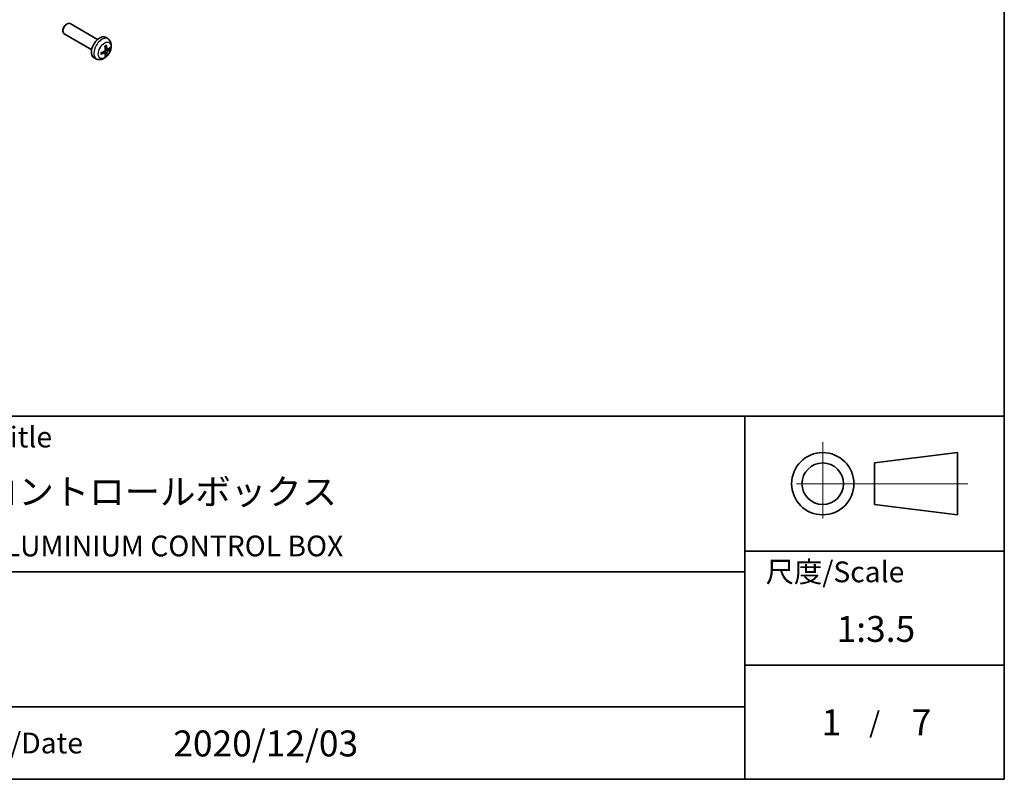
# Model space of a CAD drawing. Units: millimetres. Extents: x 51 to 7149, y 28 to 1152.
# Drawn here: x 1087 to 1419, y 28 to 284 of the extents above; entities that cross this region are included whole.
import ezdxf
from ezdxf.enums import TextEntityAlignment as Align

# ---------------------------------------------------------------- set-up
doc = ezdxf.new("R2010")
doc.units = ezdxf.units.MM
doc.header["$LTSCALE"] = 3.5
doc.linetypes.add('CHAIN', pattern=[0.3543, 0.2362, -0.0295, 0.0591, -0.0295])
for name, color, linetype, lineweight in [('Border (ISO)', 7, 'Continuous', 35), ('Title (ISO)', 7, 'Continuous', 35), ('Visible (ISO)', 7, 'Continuous', 35), ('Visible Narrow (ISO)', 7, 'Continuous', 25)]:
    doc.layers.add(name, color=color, linetype=linetype, lineweight=lineweight)
doc.styles.add('Note Text (TK)', font='txt')
doc.styles.add('文字スタイル67', font='arial.ttf')

# ---------------------------------------------------------------- blocks, each defined once
blk = doc.blocks.new('図面枠 tk図枠')
at = {"layer": 'Border (ISO)'}
for p in [(405.5, 289), (14.5, 8)]:
    blk.add_line(p, (405.5, 8), dxfattribs=at)
blk = doc.blocks.new('表題欄 tk表題欄')
at = {"layer": 'Title (ISO)'}
for p, q in [((74.709, 244.053), (255.709, 244.053)), ((230.709, 244.053), (230.709, 209.053)), ((255.709, 244.053), (255.709, 209.053)), ((243.209, 239.553), (251.209, 240.553)), ((251.209, 234.553), (251.209, 240.553)), ((243.209, 239.553), (243.209, 235.553)), ((243.209, 235.553), (251.209, 234.553)), ((230.709, 231.053), (255.709, 231.053)), ((74.709, 229.053), (230.709, 229.053)), ((230.709, 220.053), (255.709, 220.053)), ((149.709, 216.053), (230.709, 216.053)), ((255.709, 209.053), (74.709, 209.053))]:
    blk.add_line(p, q, dxfattribs=at)
at = {"layer": 'Title (ISO)', "color": 4, "linetype": 'CHAIN', "lineweight": 18, "ltscale": 8.88956}
blk.add_line((238.209, 241.553), (238.209, 233.553), dxfattribs=at)
at = {"layer": 'Title (ISO)', "color": 4, "linetype": 'CHAIN', "lineweight": 18, "ltscale": 20.001633}
blk.add_line((252.209, 237.553), (234.209, 237.553), dxfattribs=at)
at = {"layer": 'Title (ISO)'}
for radius in [3, 2]:
    blk.add_circle((238.209, 237.553), radius, dxfattribs=at)
at = {"layer": 'Title (ISO)', "color": 1, "char_height": 2, "attachment_point": 4, "line_spacing_factor": 1.5, "style": 'Note Text (TK)'}
for s, insert in [('\\fＭＳ Ｐゴシック|b0|i0;\\H2.0000;品名/Title', (151.709, 242.053)), ('\\fＭＳ Ｐゴシック|b0|i0;\\H2.0000;尺度/Scale', (232.709, 229.053)), ('\\fＭＳ Ｐゴシック|b0|i0;\\H2.0000;作成日/Date', (151.709, 212.553))]:
    blk.add_mtext(s, dxfattribs=dict(at, insert=insert))
at = {"layer": 'Title (ISO)', "color": 7, "insert": (243.209, 214.553), "char_height": 2, "attachment_point": 5, "line_spacing_factor": 1.5, "style": 'Note Text (TK)'}
blk.add_mtext('\\fＭＳ Ｐゴシック|b0|i0;\\H2.0000;/', dxfattribs=at)
at = {"layer": 'Title (ISO)', "color": 7}
for tag, p, height, style in [('<品名>_001', (157.283, 235.533), 2.5, 'Note Text (TK)'), ('<Title>_001', (157.709, 230.551), 2, '文字スタイル67'), ('<尺度>_001', (239.544, 222.303), 2.5, 'Note Text (TK)'), ('<ページ_No.>_001', (238.098, 213.303), 2.5, 'Note Text (TK)'), ('<総ページ数>_001', (246.786, 213.303), 2.5, 'Note Text (TK)'), ('作成日_001', (175.618, 211.26), 2.5, 'Note Text (TK)')]:
    blk.add_attdef(tag, p, '', height=height, dxfattribs=dict(at, style=style))
at = {"layer": 'Title (ISO)', "color": 7, "style": 'Note Text (TK)'}
blk.add_attdef('<承認>', text='', height=2.5, dxfattribs=at).set_placement((87.209, 217.053), align=Align.MIDDLE_CENTER)

msp = doc.modelspace()

# ---------------------------------------------------------------- linework, layer by layer
at = {"layer": 'Visible (ISO)'}
for p, q in [((1102.8206, 282.76), (1103.1244, 282.9353)), ((1113.402, 277.6775), (1104.1241, 283.0341)), ((1101.7098, 280.8359), (1101.7099, 280.4852)), ((1111.402, 274.2134), (1102.1241, 279.57)), ((1116.9537, 277.8208), (1116.254, 278.3315)), ((1115.9668, 273.0935), (1115.3773, 273.5239)), ((1116.6543, 274.2842), (1115.9868, 274.5796)), ((1113.0538, 271.066), (1112.2616, 271.4166))]:
    msp.add_line(p, q, dxfattribs=at)
for centre, major_axis, ratio, start_param, end_param in [((1103.1241, 281.3021), (-1, -1.7321), 0.57735027, 3.14159265, 6.28318531), ((1102.8204, 281.4774), (-0.7853, -1.3602), 0.57735027, 3.92675802, 5.49801994), ((1114.1341, 274.9455), (-2, -3.4641), 0.57735027, 3.0796893, 6.34508866), ((1111.6398, 276.2657), (-3.9094, 5.191), 0.59526289, 3.96282307, 4.20180736), ((1111.7436, 276.2174), (-6.4536, -0.7624), 0.55353421, 1.94328958, 2.18227387), ((1111.7436, 276.4454), (6.4503, -0.7902), 0.59526289, 5.2229706, 5.46195489), ((1111.8373, 276.3797), (2.5666, -5.9702), 0.55353421, 0.95931878, 1.19830308), ((1111.8373, 276.3914), (3.0824, -5.721), 0.49462411, 0.45484759, 0.69383188), ((1111.6398, 276.2774), (-3.4375, 5.5149), 0.65417299, 3.55978145, 3.79876575), ((1111.7335, 276.2116), (-6.4957, -0.1911), 0.49462411, 2.44776077, 2.68674507), ((1111.7335, 276.4396), (6.4948, -0.2196), 0.65417299, 5.62601221, 5.86499651)]:
    msp.add_ellipse(centre, major_axis=major_axis, ratio=ratio, start_param=start_param, end_param=end_param, dxfattribs=at)
for points, knots in [([(1116.9537, 277.8208), (1117.1794, 277.656), (1117.3712, 277.4533), (1117.6912, 276.9905), (1117.8089, 276.7276), (1117.9864, 276.133), (1118.0231, 275.8013), (1118.0159, 275.0682), (1117.9481, 274.6693), (1117.7157, 273.8762), (1117.5454, 273.4834), (1117.1241, 272.7495), (1116.8742, 272.4081), (1116.2979, 271.7941), (1115.9715, 271.5215), (1115.2475, 271.0989), (1114.8514, 270.9402), (1114.0772, 270.8386), (1113.7216, 270.8524), (1113.2638, 270.9819), (1113.1574, 271.0201), (1113.0538, 271.066)], [5.5596905, 5.5596905, 5.5596905, 5.5596905, 5.76465035, 5.76465035, 5.99724023, 5.99724023, 6.29459763, 6.29459763, 6.66985758, 6.66985758, 7.06428247, 7.06428247, 7.45411883, 7.45411883, 7.84838663, 7.84838663, 8.22269251, 8.22269251, 8.4943548, 8.4943548, 8.57747644, 8.57747644, 8.57747644, 8.57747644]), ([(1116.2462, 275.7592), (1116.2504, 275.7467), (1116.2531, 275.7329), (1116.2542, 275.7094), (1116.252, 275.6961), (1116.244, 275.6776), (1116.2366, 275.6691), (1116.227, 275.6636), (1116.2253, 275.6628), (1116.2235, 275.662)], [0.0145600729, 0.0145600729, 0.0145600729, 0.0145600729, 0.0187226824, 0.0187226824, 0.0234298311, 0.0234298311, 0.0280690561, 0.0280690561, 0.028985175, 0.028985175, 0.028985175, 0.028985175]), ([(1114.5582, 272.7777), (1114.5585, 272.7758), (1114.5586, 272.7739), (1114.5586, 272.7628), (1114.555, 272.7522), (1114.543, 272.7359), (1114.5325, 272.7274), (1114.5116, 272.7166), (1114.4984, 272.712), (1114.4854, 272.7094)], [0.0455535579, 0.0455535579, 0.0455535579, 0.0455535579, 0.0464696768, 0.0464696768, 0.0511089018, 0.0511089018, 0.0558160505, 0.0558160505, 0.05997866, 0.05997866, 0.05997866, 0.05997866]), ([(1114.5583, 272.7777), (1114.5547, 272.8054), (1114.5519, 272.8336), (1114.5476, 272.8913), (1114.5461, 272.9207), (1114.5447, 272.9806), (1114.5447, 273.0111), (1114.5461, 273.073), (1114.5476, 273.1044), (1114.551, 273.1545), (1114.5524, 273.1729), (1114.5542, 273.1914)], [3.005018033, 3.005018033, 3.005018033, 3.005018033, 3.059534503, 3.059534503, 3.114050973, 3.114050973, 3.168567443, 3.168567443, 3.223083913, 3.223083913, 3.254423712, 3.254423712, 3.254423712, 3.254423712]), ([(1116.0166, 274.1156), (1116.0179, 274.079), (1116.0129, 274.0373), (1115.9891, 273.9548), (1115.9704, 273.9138), (1115.9261, 273.8432), (1115.8977, 273.8088), (1115.8431, 273.7602), (1115.8184, 273.743), (1115.794, 273.7301)], [-0.203600879, -0.203600879, -0.203600879, -0.203600879, -0.1911011005, -0.1911011005, -0.178601322, -0.178601322, -0.1660772077, -0.1660772077, -0.1569242728, -0.1569242728, -0.1569242728, -0.1569242728]), ([(1115.794, 273.0966), (1115.8264, 273.1096), (1115.8599, 273.1171), (1115.9195, 273.1166), (1115.9456, 273.1084), (1115.9847, 273.081), (1116.0003, 273.0599), (1116.015, 273.0138), (1116.0176, 272.9914), (1116.0166, 272.9681)], [-0.2036008625, -0.2036008625, -0.2036008625, -0.2036008625, -0.191101084, -0.191101084, -0.1786013054, -0.1786013054, -0.1660771911, -0.1660771911, -0.1569242563, -0.1569242563, -0.1569242563, -0.1569242563]), ([(1115.8631, 275.4587), (1115.8783, 275.4694), (1115.8936, 275.4799), (1115.9353, 275.5079), (1115.9617, 275.5249), (1116.0146, 275.557), (1116.041, 275.5723), (1116.0936, 275.6009), (1116.1198, 275.6144), (1116.1719, 275.6395), (1116.1978, 275.6512), (1116.2235, 275.662)], [4.599557922, 4.599557922, 4.599557922, 4.599557922, 4.630897721, 4.630897721, 4.685414191, 4.685414191, 4.739930661, 4.739930661, 4.794447131, 4.794447131, 4.848963601, 4.848963601, 4.848963601, 4.848963601]), ([(1116.7878, 274.3039), (1116.7616, 274.2872), (1116.7333, 274.2767), (1116.6802, 274.2735), (1116.6555, 274.2809), (1116.6155, 274.3088), (1116.5975, 274.3313), (1116.5755, 274.3816), (1116.5689, 274.4063), (1116.5653, 274.4323)], [-0.2036008625, -0.2036008625, -0.2036008625, -0.2036008625, -0.191101084, -0.191101084, -0.1786013054, -0.1786013054, -0.1660771911, -0.1660771911, -0.1569242563, -0.1569242563, -0.1569242563, -0.1569242563]), ([(1116.5653, 273.2848), (1116.5701, 273.3178), (1116.5804, 273.3565), (1116.6107, 273.4353), (1116.6308, 273.4754), (1116.674, 273.5466), (1116.7001, 273.5824), (1116.7474, 273.6352), (1116.7681, 273.6547), (1116.7878, 273.6703)], [-0.203600879, -0.203600879, -0.203600879, -0.203600879, -0.1911011005, -0.1911011005, -0.178601322, -0.178601322, -0.1660772077, -0.1660772077, -0.1569242728, -0.1569242728, -0.1569242728, -0.1569242728]), ([(1117.6103, 274.5135), (1117.6041, 274.5051), (1117.5947, 274.4966), (1117.5738, 274.4833), (1117.5582, 274.4767), (1117.5294, 274.4695), (1117.5112, 274.4675), (1117.4833, 274.4681), (1117.469, 274.4698), (1117.4566, 274.4728)], [0.0145600729, 0.0145600729, 0.0145600729, 0.0145600729, 0.0187226824, 0.0187226824, 0.0234298311, 0.0234298311, 0.0280690561, 0.0280690561, 0.0318101771, 0.0318101771, 0.0318101771, 0.0318101771]), ([(1116.2046, 272.3044), (1116.2134, 272.2951), (1116.2221, 272.2836), (1116.2366, 272.2598), (1116.244, 272.243), (1116.252, 272.2144), (1116.2542, 272.1976), (1116.2531, 272.1729), (1116.2504, 272.1605), (1116.2462, 272.151)], [0.0427285558, 0.0427285558, 0.0427285558, 0.0427285558, 0.0464696768, 0.0464696768, 0.0511089018, 0.0511089018, 0.0558160505, 0.0558160505, 0.05997866, 0.05997866, 0.05997866, 0.05997866])]:
    msp.add_open_spline(points, degree=3, knots=knots, dxfattribs=at)
for points, weights in [([(1116.2046, 272.3044), (1116.0882, 272.4263), (1115.9802, 272.5394)], [1.07090462707, 1.07755563662, 1.08273581421]), ([(1117.1408, 274.5497), (1117.2928, 274.5127), (1117.4566, 274.4728)], [1.08273581423, 1.07755563664, 1.07090462709])]:
    msp.add_rational_spline(points, weights, degree=2, dxfattribs=at)
at = {"layer": 'Visible Narrow (ISO)'}
for p, q in [((1115.794, 273.0966), (1115.252, 273.4673)), ((1116.5653, 273.2848), (1115.7271, 273.695)), ((1116.5653, 274.4323), (1115.9732, 274.7164)), ((1116.7878, 273.6703), (1116.0135, 274.1911))]:
    msp.add_line(p, q, dxfattribs=at)
for centre, major_axis, start_param, end_param in [((1114.8829, 274.5132), (1.9537, 3.3839), 6.22128195, 9.48668132), ((1116.0478, 273.8406), (-1.1137, -1.9289), 3.80068814, 4.05329349), ((1116.0478, 273.8406), (-1.1137, -1.9289), 5.37148447, 5.62408982), ((1116.0044, 273.8656), (-1.0366, -1.7954), 2.21917021, 2.42536283), ((1116.0478, 273.8406), (1.1137, 1.9289), 5.37148447, 5.62408982), ((1116.0478, 273.8406), (1.1137, 1.9289), 3.80068814, 4.05329349), ((1116.0044, 273.8656), (-1.0366, -1.7954), 0.71622982, 0.92242245)]:
    msp.add_ellipse(centre, major_axis=major_axis, ratio=0.57735027, start_param=start_param, end_param=end_param, dxfattribs=at)
msp.add_ellipse((1115.7816, 273.9943), major_axis=(-1.5344, -2.6577), ratio=0.57735027, dxfattribs=at)

# ---------------------------------------------------------------- block references
at = {"xscale": 3.5, "yscale": 3.5, "zscale": 3.5}
msp.add_blockref('図面枠 tk図枠', (0, 0), dxfattribs=at)
msp.add_blockref('表題欄 tk表題欄', (524.2691, -703.6846), dxfattribs=at).add_auto_attribs({'<品名>_001': 'コントロールボックス', '<尺度>_001': '1:3.5', '作成日_001': '2020/12/03', '<Title>_001': 'ALUMINIUM CONTROL BOX', '<ページ_No.>_001': '1', '<総ページ数>_001': '7'})

doc.saveas('drawing.dxf')
